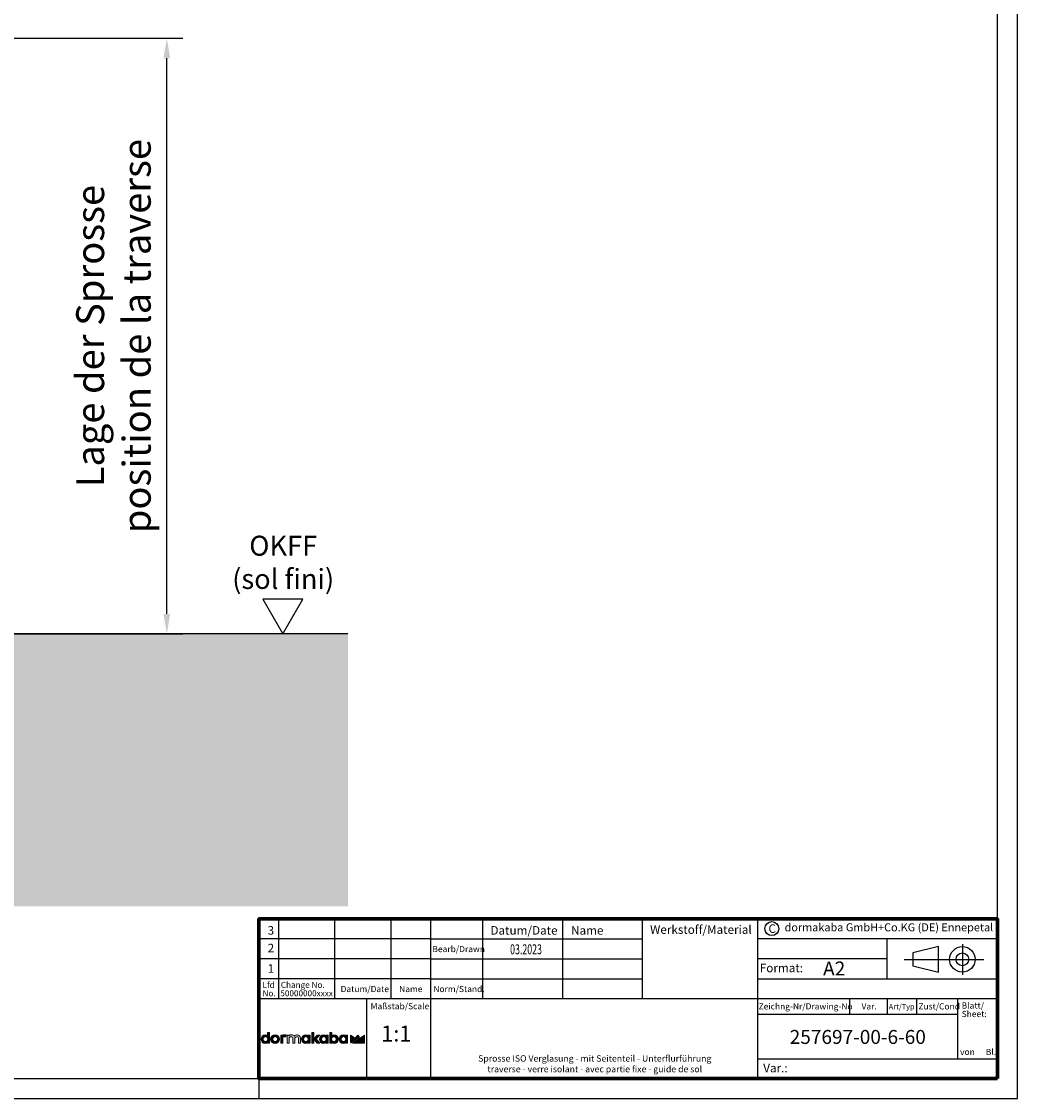
# Model space of a CAD drawing. Units: millimetres. Extents: x 0 to 1189, y -7524 to 0.
# Drawn here: x 345 to 594, y -6064 to -5794 of the extents above; entities that cross this region are included whole.
import ezdxf
from ezdxf.enums import TextEntityAlignment as Align

# ---------------------------------------------------------------- set-up
doc = ezdxf.new("R2010")
doc.units = ezdxf.units.MM
for name, color, linetype in [('01_ZRahmen', 7, 'Continuous'), ('1', 7, 'Continuous'), ('Konstruktion', 31, 'Continuous'), ('Mass', 7, 'Continuous'), ('Schriftfeld', 7, 'Continuous')]:
    doc.layers.add(name, color=color, linetype=linetype)
doc.layers.add('Schraffur', color=7, linetype='Continuous', true_color=0xc0c0c0)
doc.styles.add('ACANSGDT', font='amgdtans.shx')
doc.styles.add('Bemassungstext (DORMA)', font='isocpeur.ttf')
doc.styles.add('SLDTEXTSTYLE1', font='TXT', dxfattribs={"width": 0.605})
doc.styles.get("Standard").update_dxf_attribs({"font": 'arial.ttf'})
doc.dimstyles.new('DORMA_M', dxfattribs={"dimtxt": 3.5, "dimasz": 2.5, "dimexe": 2, "dimexo": 0, "dimgap": 1.5, "dimtad": 1, "dimdec": 8, "dimtxsty": 'Bemassungstext (DORMA)', "dimcen": 0.1, "dimclrt": 256, "dimadec": 8, "dimazin": 2, "dimtfac": 1, "dimtdec": 8, "dimtmove": 0, "dimatfit": 3, "dimfxl": 1, "dimtolj": 1, "dimarcsym": 0})

# ---------------------------------------------------------------- blocks, each defined once
blk = doc.blocks.new('Schriftfeld')
at = {"layer": 'Schriftfeld', "true_color": 0x003594}
h = blk.add_hatch(color=164, dxfattribs=at)
h.dxf.hatch_style = 2
edge = h.paths.add_edge_path()
edge.add_spline(control_points=[(-182.84, 10.71), (-182.99, 10.87), (-183.2, 10.96), (-183.45, 10.96), (-184.04, 10.96), (-184.48, 10.49), (-184.48, 9.87), (-184.48, 9.24), (-184.04, 8.77), (-183.45, 8.77), (-183.14, 8.77), (-182.98, 8.88), (-182.84, 9.05), (-182.84, 9.05), (-182.84, 8.83), (-182.84, 8.83), (-182.84, 8.83), (-182.34, 8.83), (-182.34, 8.83), (-182.34, 8.83), (-182.34, 11.53), (-182.34, 11.53), (-182.34, 11.53), (-182.84, 11.53), (-182.84, 11.53), (-182.84, 11.53), (-182.84, 10.71), (-182.84, 10.71)], knot_values=[0, 0, 0, 0, 1, 1, 1, 2, 2, 2, 3, 3, 3, 4, 4, 4, 5, 5, 5, 6, 6, 6, 7, 7, 7, 8, 8, 8, 9, 9, 9, 9], degree=3, periodic=0)
edge = h.paths.add_edge_path()
edge.add_spline(control_points=[(-183.39, 9.24), (-183.74, 9.24), (-183.98, 9.5), (-183.98, 9.87), (-183.98, 10.23), (-183.74, 10.49), (-183.39, 10.49), (-183.05, 10.49), (-182.81, 10.23), (-182.81, 9.87), (-182.81, 9.5), (-183.05, 9.24), (-183.39, 9.24)], knot_values=[0, 0, 0, 0, 1, 1, 1, 2, 2, 2, 3, 3, 3, 4, 4, 4, 4], degree=3, periodic=0)
h = blk.add_hatch(color=164, dxfattribs=at)
h.dxf.hatch_style = 2
edge = h.paths.add_edge_path()
edge.add_spline(control_points=[(-180.96, 10.96), (-181.59, 10.96), (-182.07, 10.49), (-182.07, 9.87), (-182.07, 9.24), (-181.59, 8.77), (-180.96, 8.77), (-180.32, 8.77), (-179.84, 9.24), (-179.84, 9.87), (-179.84, 10.49), (-180.32, 10.96), (-180.96, 10.96)], knot_values=[0, 0, 0, 0, 1, 1, 1, 2, 2, 2, 3, 3, 3, 4, 4, 4, 4], degree=3, periodic=0)
edge = h.paths.add_edge_path()
edge.add_spline(control_points=[(-180.96, 9.24), (-181.31, 9.24), (-181.56, 9.51), (-181.56, 9.87), (-181.56, 10.23), (-181.31, 10.49), (-180.96, 10.49), (-180.61, 10.49), (-180.35, 10.23), (-180.35, 9.87), (-180.35, 9.51), (-180.61, 9.24), (-180.96, 9.24)], knot_values=[0, 0, 0, 0, 1, 1, 1, 2, 2, 2, 3, 3, 3, 4, 4, 4, 4], degree=3, periodic=0)
h = blk.add_hatch(color=164, dxfattribs=at)
h.dxf.hatch_style = 2
edge = h.paths.add_edge_path()
edge.add_spline(control_points=[(-179.07, 10.73), (-179.07, 10.73), (-179.07, 10.9), (-179.07, 10.9), (-179.07, 10.9), (-179.56, 10.9), (-179.56, 10.9), (-179.56, 10.9), (-179.56, 8.83), (-179.56, 8.83), (-179.56, 8.83), (-179.06, 8.83), (-179.06, 8.83), (-179.06, 8.83), (-179.06, 9.97), (-179.06, 9.97), (-179.06, 10.28), (-178.88, 10.48), (-178.61, 10.48), (-178.5, 10.48), (-178.38, 10.46), (-178.29, 10.42), (-178.29, 10.42), (-178.18, 10.91), (-178.18, 10.91), (-178.27, 10.94), (-178.38, 10.96), (-178.51, 10.96), (-178.74, 10.96), (-178.93, 10.88), (-179.07, 10.73)], knot_values=[0, 0, 0, 0, 1, 1, 1, 2, 2, 2, 3, 3, 3, 4, 4, 4, 5, 5, 5, 6, 6, 6, 7, 7, 7, 8, 8, 8, 9, 9, 9, 10, 10, 10, 10], degree=3, periodic=0)
h = blk.add_hatch(color=164, dxfattribs=at)
h.dxf.hatch_style = 2
edge = h.paths.add_edge_path()
edge.add_spline(control_points=[(-175.43, 10.96), (-175.66, 10.96), (-175.98, 10.9), (-176.17, 10.62), (-176.32, 10.83), (-176.57, 10.96), (-176.87, 10.96), (-177.04, 10.96), (-177.29, 10.91), (-177.46, 10.71), (-177.46, 10.71), (-177.46, 10.9), (-177.46, 10.9), (-177.46, 10.9), (-177.95, 10.9), (-177.95, 10.9), (-177.95, 10.9), (-177.95, 8.83), (-177.95, 8.83), (-177.95, 8.83), (-177.46, 8.83), (-177.46, 8.83), (-177.46, 8.83), (-177.46, 9.98), (-177.46, 9.98), (-177.46, 10.33), (-177.21, 10.48), (-176.96, 10.48), (-176.68, 10.48), (-176.51, 10.3), (-176.51, 9.98), (-176.51, 9.98), (-176.51, 8.83), (-176.51, 8.83), (-176.51, 8.83), (-176.02, 8.83), (-176.02, 8.83), (-176.02, 8.83), (-176.02, 9.98), (-176.02, 9.98), (-176.02, 10.33), (-175.77, 10.48), (-175.52, 10.48), (-175.24, 10.48), (-175.08, 10.3), (-175.08, 9.98), (-175.08, 9.98), (-175.08, 8.83), (-175.08, 8.83), (-175.08, 8.83), (-174.58, 8.83), (-174.58, 8.83), (-174.58, 8.83), (-174.58, 10.13), (-174.58, 10.13), (-174.58, 10.62), (-174.93, 10.96), (-175.43, 10.96)], knot_values=[0, 0, 0, 0, 1, 1, 1, 2, 2, 2, 3, 3, 3, 4, 4, 4, 5, 5, 5, 6, 6, 6, 7, 7, 7, 8, 8, 8, 9, 9, 9, 10, 10, 10, 11, 11, 11, 12, 12, 12, 13, 13, 13, 14, 14, 14, 15, 15, 15, 16, 16, 16, 17, 17, 17, 18, 18, 18, 19, 19, 19, 19], degree=3, periodic=0)
h = blk.add_hatch(color=164, dxfattribs=at)
h.dxf.hatch_style = 2
edge = h.paths.add_edge_path()
edge.add_spline(control_points=[(-172.68, 10.69), (-172.81, 10.86), (-173, 10.96), (-173.29, 10.96), (-173.88, 10.96), (-174.32, 10.49), (-174.32, 9.87), (-174.32, 9.24), (-173.88, 8.77), (-173.29, 8.77), (-173, 8.77), (-172.81, 8.87), (-172.68, 9.05), (-172.68, 9.05), (-172.68, 8.83), (-172.68, 8.83), (-172.68, 8.83), (-172.18, 8.83), (-172.18, 8.83), (-172.18, 8.83), (-172.18, 10.9), (-172.18, 10.9), (-172.18, 10.9), (-172.68, 10.9), (-172.68, 10.9), (-172.68, 10.9), (-172.68, 10.69), (-172.68, 10.69)], knot_values=[0, 0, 0, 0, 1, 1, 1, 2, 2, 2, 3, 3, 3, 4, 4, 4, 5, 5, 5, 6, 6, 6, 7, 7, 7, 8, 8, 8, 9, 9, 9, 9], degree=3, periodic=0)
edge = h.paths.add_edge_path()
edge.add_spline(control_points=[(-173.23, 9.24), (-173.58, 9.24), (-173.82, 9.5), (-173.82, 9.87), (-173.82, 10.23), (-173.58, 10.49), (-173.23, 10.49), (-172.89, 10.49), (-172.65, 10.23), (-172.65, 9.87), (-172.65, 9.5), (-172.89, 9.24), (-173.23, 9.24)], knot_values=[0, 0, 0, 0, 1, 1, 1, 2, 2, 2, 3, 3, 3, 4, 4, 4, 4], degree=3, periodic=0)
h = blk.add_hatch(color=164, dxfattribs=at)
h.dxf.hatch_style = 2
h.paths.add_polyline_path([(-169.77, 10.9), (-170.4, 10.9), (-171.06, 10.14), (-171.25, 10.14), (-171.25, 11.53), (-171.74, 11.53), (-171.74, 8.83), (-171.25, 8.83), (-171.25, 9.68), (-171.07, 9.68), (-170.39, 8.83), (-169.76, 8.83), (-170.64, 9.92)])
h = blk.add_hatch(color=164, dxfattribs=at)
h.dxf.hatch_style = 2
edge = h.paths.add_edge_path()
edge.add_spline(control_points=[(-168.19, 10.69), (-168.33, 10.86), (-168.51, 10.96), (-168.8, 10.96), (-169.4, 10.96), (-169.84, 10.49), (-169.84, 9.87), (-169.84, 9.24), (-169.4, 8.77), (-168.8, 8.77), (-168.52, 8.77), (-168.33, 8.87), (-168.19, 9.05), (-168.19, 9.05), (-168.19, 8.83), (-168.19, 8.83), (-168.19, 8.83), (-167.7, 8.83), (-167.7, 8.83), (-167.7, 8.83), (-167.7, 10.9), (-167.7, 10.9), (-167.7, 10.9), (-168.19, 10.9), (-168.19, 10.9), (-168.19, 10.9), (-168.19, 10.69), (-168.19, 10.69)], knot_values=[0, 0, 0, 0, 1, 1, 1, 2, 2, 2, 3, 3, 3, 4, 4, 4, 5, 5, 5, 6, 6, 6, 7, 7, 7, 8, 8, 8, 9, 9, 9, 9], degree=3, periodic=0)
edge = h.paths.add_edge_path()
edge.add_spline(control_points=[(-168.75, 9.24), (-169.09, 9.24), (-169.33, 9.5), (-169.33, 9.87), (-169.33, 10.23), (-169.09, 10.49), (-168.75, 10.49), (-168.41, 10.49), (-168.17, 10.23), (-168.17, 9.87), (-168.17, 9.5), (-168.41, 9.24), (-168.75, 9.24)], knot_values=[0, 0, 0, 0, 1, 1, 1, 2, 2, 2, 3, 3, 3, 4, 4, 4, 4], degree=3, periodic=0)
h = blk.add_hatch(color=164, dxfattribs=at)
h.dxf.hatch_style = 2
edge = h.paths.add_edge_path()
edge.add_spline(control_points=[(-166.16, 10.96), (-166.4, 10.96), (-166.61, 10.87), (-166.76, 10.71), (-166.76, 10.71), (-166.76, 11.53), (-166.76, 11.53), (-166.76, 11.53), (-167.26, 11.53), (-167.26, 11.53), (-167.26, 11.53), (-167.26, 8.83), (-167.26, 8.83), (-167.26, 8.83), (-166.76, 8.83), (-166.76, 8.83), (-166.76, 8.83), (-166.76, 9.05), (-166.76, 9.05), (-166.63, 8.87), (-166.42, 8.77), (-166.16, 8.77), (-165.57, 8.77), (-165.12, 9.24), (-165.12, 9.87), (-165.12, 10.49), (-165.57, 10.96), (-166.16, 10.96)], knot_values=[0, 0, 0, 0, 1, 1, 1, 2, 2, 2, 3, 3, 3, 4, 4, 4, 5, 5, 5, 6, 6, 6, 7, 7, 7, 8, 8, 8, 9, 9, 9, 9], degree=3, periodic=0)
edge = h.paths.add_edge_path()
edge.add_spline(control_points=[(-166.21, 9.24), (-166.55, 9.24), (-166.79, 9.5), (-166.79, 9.87), (-166.79, 10.23), (-166.55, 10.49), (-166.21, 10.49), (-165.87, 10.49), (-165.63, 10.23), (-165.63, 9.87), (-165.63, 9.5), (-165.87, 9.24), (-166.21, 9.24)], knot_values=[0, 0, 0, 0, 1, 1, 1, 2, 2, 2, 3, 3, 3, 4, 4, 4, 4], degree=3, periodic=0)
h = blk.add_hatch(color=164, dxfattribs=at)
h.dxf.hatch_style = 2
edge = h.paths.add_edge_path()
edge.add_spline(control_points=[(-163.29, 10.69), (-163.42, 10.86), (-163.61, 10.96), (-163.9, 10.96), (-164.49, 10.96), (-164.93, 10.49), (-164.93, 9.87), (-164.93, 9.24), (-164.49, 8.77), (-163.9, 8.77), (-163.61, 8.77), (-163.42, 8.87), (-163.29, 9.05), (-163.29, 9.05), (-163.29, 8.83), (-163.29, 8.83), (-163.29, 8.83), (-162.79, 8.83), (-162.79, 8.83), (-162.79, 8.83), (-162.79, 10.9), (-162.79, 10.9), (-162.79, 10.9), (-163.29, 10.9), (-163.29, 10.9), (-163.29, 10.9), (-163.29, 10.69), (-163.29, 10.69)], knot_values=[0, 0, 0, 0, 1, 1, 1, 2, 2, 2, 3, 3, 3, 4, 4, 4, 5, 5, 5, 6, 6, 6, 7, 7, 7, 8, 8, 8, 9, 9, 9, 9], degree=3, periodic=0)
edge = h.paths.add_edge_path()
edge.add_spline(control_points=[(-163.84, 9.24), (-164.19, 9.24), (-164.43, 9.5), (-164.43, 9.87), (-164.43, 10.23), (-164.19, 10.49), (-163.84, 10.49), (-163.5, 10.49), (-163.26, 10.23), (-163.26, 9.87), (-163.26, 9.5), (-163.5, 9.24), (-163.84, 9.24)], knot_values=[0, 0, 0, 0, 1, 1, 1, 2, 2, 2, 3, 3, 3, 4, 4, 4, 4], degree=3, periodic=0)
at = {"layer": 'Schriftfeld', "true_color": 0xe4002b}
h = blk.add_hatch(color=242, dxfattribs=at)
h.dxf.hatch_style = 2
h.paths.add_polyline_path([(-162.05, 10.9), (-162.05, 9.21), (-161.13, 10.28)])
h = blk.add_hatch(color=242, dxfattribs=at)
h.dxf.hatch_style = 2
h.paths.add_polyline_path([(-160.26, 10.9), (-162.05, 8.83), (-159.79, 10.37)])
h = blk.add_hatch(color=242, dxfattribs=at)
h.dxf.hatch_style = 2
h.paths.add_polyline_path([(-161.6, 8.83), (-158.56, 8.83), (-158.56, 10.9)])
at = {"layer": '01_ZRahmen', "color": 7}
for p, q in [((-180, 20), (-180, 40)), ((-166, 20), (-166, 40)), ((-152, 40), (-152, 20)), ((-142, 40), (-142, 0)), ((-129, 40), (-129, 20)), ((-109, 40), (-109, 20)), ((-89, 40), (-89, 20)), ((-60, 0), (-60, 40)), ((-142, 35), (-185, 35)), ((-142, 35), (-89, 35)), ((0, 35), (-60, 35)), ((-27.66, 25), (-27.66, 35)), ((-142, 30), (-185, 30)), ((-142, 30), (-89, 30)), ((-27.66, 30), (-60, 30)), ((-142, 25), (-185, 25)), ((-142, 25), (-89, 25)), ((-60, 25), (0, 25)), ((0, 20), (-185, 20)), ((-158, 0), (-158, 20)), ((-37.06, 20), (-37.06, 16)), ((-27.66, 20), (-27.66, 16)), ((-20.28, 20), (-20.28, 16)), ((-10, 20), (-10, 4.82)), ((-10, 16), (-60, 16)), ((0, 4.82), (-60, 4.82)), ((-185, 0), (0, 0)), ((-185, 0), (0, 0))]:
    blk.add_line(p, q, dxfattribs=at)
at = {"layer": '01_ZRahmen'}
for p, q in [((-14.81, 33.05), (-21.21, 31.45)), ((-14.81, 26.65), (-14.81, 33.05)), ((-8.79, 33.69), (-8.79, 26.01)), ((-23.34, 29.85), (-3.4, 29.85)), ((-21.21, 31.45), (-21.21, 28.25)), ((-21.21, 28.25), (-14.81, 26.65))]:
    blk.add_line(p, q, dxfattribs=at)
at = {"layer": '01_ZRahmen', "color": 7, "lineweight": 70}
blk.add_lwpolyline([(0, 0), (0, 40), (-185, 40), (-185, 0)], close=True, dxfattribs=at)
at = {"layer": '01_ZRahmen'}
for centre, radius in [((-56.54, 37.55), 1.75), ((-8.79, 29.85), 3.2), ((-8.79, 29.85), 1.6)]:
    blk.add_circle(centre, radius, dxfattribs=at)
at = {"layer": 'Schriftfeld', "color": 164, "lineweight": 0, "true_color": 0x003594}
blk.add_lwpolyline([(-169.77, 10.9), (-170.4, 10.9), (-171.06, 10.14), (-171.25, 10.14), (-171.25, 11.53), (-171.74, 11.53), (-171.74, 8.83), (-171.25, 8.83), (-171.25, 9.68), (-171.07, 9.68), (-170.39, 8.83), (-169.76, 8.83), (-170.64, 9.92), (-169.77, 10.9)], dxfattribs=at)
at = {"layer": 'Schriftfeld', "color": 242, "lineweight": 0, "true_color": 0xe4002b}
for points in [[(-162.05, 10.9), (-162.05, 9.21), (-161.13, 10.28), (-162.05, 10.9)], [(-160.26, 10.9), (-162.05, 8.83), (-159.79, 10.37), (-160.26, 10.9)], [(-161.6, 8.83), (-158.56, 8.83), (-158.56, 10.9), (-161.6, 8.83)]]:
    blk.add_lwpolyline(points, dxfattribs=at)
at = {"layer": 'Schriftfeld', "color": 164, "lineweight": 0, "true_color": 0x003594}
for points, knots in [([(-182.84, 10.71), (-182.99, 10.87), (-183.2, 10.96), (-183.45, 10.96), (-184.04, 10.96), (-184.48, 10.49), (-184.48, 9.87), (-184.48, 9.24), (-184.04, 8.77), (-183.45, 8.77), (-183.14, 8.77), (-182.98, 8.88), (-182.84, 9.05), (-182.84, 9.05), (-182.84, 8.83), (-182.84, 8.83), (-182.84, 8.83), (-182.34, 8.83), (-182.34, 8.83), (-182.34, 8.83), (-182.34, 11.53), (-182.34, 11.53), (-182.34, 11.53), (-182.84, 11.53), (-182.84, 11.53), (-182.84, 11.53), (-182.84, 10.71), (-182.84, 10.71)], [0, 0, 0, 0, 1, 1, 1, 2, 2, 2, 3, 3, 3, 4, 4, 4, 5, 5, 5, 6, 6, 6, 7, 7, 7, 8, 8, 8, 9, 9, 9, 9]), ([(-180.96, 10.96), (-181.59, 10.96), (-182.07, 10.49), (-182.07, 9.87), (-182.07, 9.24), (-181.59, 8.77), (-180.96, 8.77), (-180.32, 8.77), (-179.84, 9.24), (-179.84, 9.87), (-179.84, 10.49), (-180.32, 10.96), (-180.96, 10.96)], [0, 0, 0, 0, 1, 1, 1, 2, 2, 2, 3, 3, 3, 4, 4, 4, 4]), ([(-179.07, 10.73), (-179.07, 10.73), (-179.07, 10.9), (-179.07, 10.9), (-179.07, 10.9), (-179.56, 10.9), (-179.56, 10.9), (-179.56, 10.9), (-179.56, 8.83), (-179.56, 8.83), (-179.56, 8.83), (-179.06, 8.83), (-179.06, 8.83), (-179.06, 8.83), (-179.06, 9.97), (-179.06, 9.97), (-179.06, 10.28), (-178.88, 10.48), (-178.61, 10.48), (-178.5, 10.48), (-178.38, 10.46), (-178.29, 10.42), (-178.29, 10.42), (-178.18, 10.91), (-178.18, 10.91), (-178.27, 10.94), (-178.38, 10.96), (-178.51, 10.96), (-178.74, 10.96), (-178.93, 10.88), (-179.07, 10.73)], [0, 0, 0, 0, 1, 1, 1, 2, 2, 2, 3, 3, 3, 4, 4, 4, 5, 5, 5, 6, 6, 6, 7, 7, 7, 8, 8, 8, 9, 9, 9, 10, 10, 10, 10]), ([(-175.43, 10.96), (-175.66, 10.96), (-175.98, 10.9), (-176.17, 10.62), (-176.32, 10.83), (-176.57, 10.96), (-176.87, 10.96), (-177.04, 10.96), (-177.29, 10.91), (-177.46, 10.71), (-177.46, 10.71), (-177.46, 10.9), (-177.46, 10.9), (-177.46, 10.9), (-177.95, 10.9), (-177.95, 10.9), (-177.95, 10.9), (-177.95, 8.83), (-177.95, 8.83), (-177.95, 8.83), (-177.46, 8.83), (-177.46, 8.83), (-177.46, 8.83), (-177.46, 9.98), (-177.46, 9.98), (-177.46, 10.33), (-177.21, 10.48), (-176.96, 10.48), (-176.68, 10.48), (-176.51, 10.3), (-176.51, 9.98), (-176.51, 9.98), (-176.51, 8.83), (-176.51, 8.83), (-176.51, 8.83), (-176.02, 8.83), (-176.02, 8.83), (-176.02, 8.83), (-176.02, 9.98), (-176.02, 9.98), (-176.02, 10.33), (-175.77, 10.48), (-175.52, 10.48), (-175.24, 10.48), (-175.08, 10.3), (-175.08, 9.98), (-175.08, 9.98), (-175.08, 8.83), (-175.08, 8.83), (-175.08, 8.83), (-174.58, 8.83), (-174.58, 8.83), (-174.58, 8.83), (-174.58, 10.13), (-174.58, 10.13), (-174.58, 10.62), (-174.93, 10.96), (-175.43, 10.96)], [0, 0, 0, 0, 1, 1, 1, 2, 2, 2, 3, 3, 3, 4, 4, 4, 5, 5, 5, 6, 6, 6, 7, 7, 7, 8, 8, 8, 9, 9, 9, 10, 10, 10, 11, 11, 11, 12, 12, 12, 13, 13, 13, 14, 14, 14, 15, 15, 15, 16, 16, 16, 17, 17, 17, 18, 18, 18, 19, 19, 19, 19]), ([(-172.68, 10.69), (-172.81, 10.86), (-173, 10.96), (-173.29, 10.96), (-173.88, 10.96), (-174.32, 10.49), (-174.32, 9.87), (-174.32, 9.24), (-173.88, 8.77), (-173.29, 8.77), (-173, 8.77), (-172.81, 8.87), (-172.68, 9.05), (-172.68, 9.05), (-172.68, 8.83), (-172.68, 8.83), (-172.68, 8.83), (-172.18, 8.83), (-172.18, 8.83), (-172.18, 8.83), (-172.18, 10.9), (-172.18, 10.9), (-172.18, 10.9), (-172.68, 10.9), (-172.68, 10.9), (-172.68, 10.9), (-172.68, 10.69), (-172.68, 10.69)], [0, 0, 0, 0, 1, 1, 1, 2, 2, 2, 3, 3, 3, 4, 4, 4, 5, 5, 5, 6, 6, 6, 7, 7, 7, 8, 8, 8, 9, 9, 9, 9]), ([(-168.19, 10.69), (-168.33, 10.86), (-168.51, 10.96), (-168.8, 10.96), (-169.4, 10.96), (-169.84, 10.49), (-169.84, 9.87), (-169.84, 9.24), (-169.4, 8.77), (-168.8, 8.77), (-168.52, 8.77), (-168.33, 8.87), (-168.19, 9.05), (-168.19, 9.05), (-168.19, 8.83), (-168.19, 8.83), (-168.19, 8.83), (-167.7, 8.83), (-167.7, 8.83), (-167.7, 8.83), (-167.7, 10.9), (-167.7, 10.9), (-167.7, 10.9), (-168.19, 10.9), (-168.19, 10.9), (-168.19, 10.9), (-168.19, 10.69), (-168.19, 10.69)], [0, 0, 0, 0, 1, 1, 1, 2, 2, 2, 3, 3, 3, 4, 4, 4, 5, 5, 5, 6, 6, 6, 7, 7, 7, 8, 8, 8, 9, 9, 9, 9]), ([(-166.16, 10.96), (-166.4, 10.96), (-166.61, 10.87), (-166.76, 10.71), (-166.76, 10.71), (-166.76, 11.53), (-166.76, 11.53), (-166.76, 11.53), (-167.26, 11.53), (-167.26, 11.53), (-167.26, 11.53), (-167.26, 8.83), (-167.26, 8.83), (-167.26, 8.83), (-166.76, 8.83), (-166.76, 8.83), (-166.76, 8.83), (-166.76, 9.05), (-166.76, 9.05), (-166.63, 8.87), (-166.42, 8.77), (-166.16, 8.77), (-165.57, 8.77), (-165.12, 9.24), (-165.12, 9.87), (-165.12, 10.49), (-165.57, 10.96), (-166.16, 10.96)], [0, 0, 0, 0, 1, 1, 1, 2, 2, 2, 3, 3, 3, 4, 4, 4, 5, 5, 5, 6, 6, 6, 7, 7, 7, 8, 8, 8, 9, 9, 9, 9]), ([(-163.29, 10.69), (-163.42, 10.86), (-163.61, 10.96), (-163.9, 10.96), (-164.49, 10.96), (-164.93, 10.49), (-164.93, 9.87), (-164.93, 9.24), (-164.49, 8.77), (-163.9, 8.77), (-163.61, 8.77), (-163.42, 8.87), (-163.29, 9.05), (-163.29, 9.05), (-163.29, 8.83), (-163.29, 8.83), (-163.29, 8.83), (-162.79, 8.83), (-162.79, 8.83), (-162.79, 8.83), (-162.79, 10.9), (-162.79, 10.9), (-162.79, 10.9), (-163.29, 10.9), (-163.29, 10.9), (-163.29, 10.9), (-163.29, 10.69), (-163.29, 10.69)], [0, 0, 0, 0, 1, 1, 1, 2, 2, 2, 3, 3, 3, 4, 4, 4, 5, 5, 5, 6, 6, 6, 7, 7, 7, 8, 8, 8, 9, 9, 9, 9]), ([(-183.39, 9.24), (-183.74, 9.24), (-183.98, 9.5), (-183.98, 9.87), (-183.98, 10.23), (-183.74, 10.49), (-183.39, 10.49), (-183.05, 10.49), (-182.81, 10.23), (-182.81, 9.87), (-182.81, 9.5), (-183.05, 9.24), (-183.39, 9.24)], [0, 0, 0, 0, 1, 1, 1, 2, 2, 2, 3, 3, 3, 4, 4, 4, 4]), ([(-180.96, 9.24), (-181.31, 9.24), (-181.56, 9.51), (-181.56, 9.87), (-181.56, 10.23), (-181.31, 10.49), (-180.96, 10.49), (-180.61, 10.49), (-180.35, 10.23), (-180.35, 9.87), (-180.35, 9.51), (-180.61, 9.24), (-180.96, 9.24)], [0, 0, 0, 0, 1, 1, 1, 2, 2, 2, 3, 3, 3, 4, 4, 4, 4]), ([(-173.23, 9.24), (-173.58, 9.24), (-173.82, 9.5), (-173.82, 9.87), (-173.82, 10.23), (-173.58, 10.49), (-173.23, 10.49), (-172.89, 10.49), (-172.65, 10.23), (-172.65, 9.87), (-172.65, 9.5), (-172.89, 9.24), (-173.23, 9.24)], [0, 0, 0, 0, 1, 1, 1, 2, 2, 2, 3, 3, 3, 4, 4, 4, 4]), ([(-168.75, 9.24), (-169.09, 9.24), (-169.33, 9.5), (-169.33, 9.87), (-169.33, 10.23), (-169.09, 10.49), (-168.75, 10.49), (-168.41, 10.49), (-168.17, 10.23), (-168.17, 9.87), (-168.17, 9.5), (-168.41, 9.24), (-168.75, 9.24)], [0, 0, 0, 0, 1, 1, 1, 2, 2, 2, 3, 3, 3, 4, 4, 4, 4]), ([(-166.21, 9.24), (-166.55, 9.24), (-166.79, 9.5), (-166.79, 9.87), (-166.79, 10.23), (-166.55, 10.49), (-166.21, 10.49), (-165.87, 10.49), (-165.63, 10.23), (-165.63, 9.87), (-165.63, 9.5), (-165.87, 9.24), (-166.21, 9.24)], [0, 0, 0, 0, 1, 1, 1, 2, 2, 2, 3, 3, 3, 4, 4, 4, 4]), ([(-163.84, 9.24), (-164.19, 9.24), (-164.43, 9.5), (-164.43, 9.87), (-164.43, 10.23), (-164.19, 10.49), (-163.84, 10.49), (-163.5, 10.49), (-163.26, 10.23), (-163.26, 9.87), (-163.26, 9.5), (-163.5, 9.24), (-163.84, 9.24)], [0, 0, 0, 0, 1, 1, 1, 2, 2, 2, 3, 3, 3, 4, 4, 4, 4])]:
    blk.add_open_spline(points, degree=3, knots=knots, dxfattribs=at)
at = {"layer": '01_ZRahmen', "attachment_point": 1}
for s, insert, char_height in [('3', (-182.83, 38.19), 2.15), ('Datum/Date', (-127.02, 38.19), 2.15), ('Name', (-106.82, 38.19), 2.15), ('Werkstoff/Material', (-87.03, 38.39), 2.15), (' dormakaba GmbH+Co.KG (DE) Ennepetal', (-53.95, 38.88), 2), ('2', (-182.83, 33.75), 2.15), ('Bearb/Drawn', (-141.56, 33.21), 1.55), ('1', (-182.83, 28.63), 2.15), ('Format:', (-59.54, 28.78), 2.15), ('Lfd', (-184.1, 24.21), 1.5), ('No.', (-184.1, 22.1), 1.5), ('50000000xxxx', (-179.64, 22.1), 1.5), ('Datum/Date', (-164.55, 23.2), 1.55), ('Name', (-149.88, 23.2), 1.55), ('Norm/Stand.', (-141.32, 23.2), 1.55), ('Maßstab/Scale', (-157.03, 18.9), 1.55), ('Zeichng-Nr/Drawing-No', (-59.85, 18.85), 1.55), ('Zust/Cond', (-19.81, 18.85), 1.55), ('Blatt/', (-8.98, 19.06), 1.55), ('Var.', (-34.05, 18.85), 1.55), ('Art/Typ', (-27.23, 18.68), 1.35), ('Sheet:', (-8.98, 16.94), 1.55), ('von', (-9.36, 7.43), 1.55), ('Bl.', (-2.92, 7.43), 1.55), ('Var.:', (-58.68, 3.7), 2.15)]:
    blk.add_mtext(s, dxfattribs=dict(at, insert=insert, char_height=char_height))
for s, insert, char_height, style in [('C', (-57.36, 38.63), 2.15, 'ACANSGDT'), ('Change No.', (-179.52, 24.21), 1.5, 'SLDTEXTSTYLE1')]:
    blk.add_mtext(s, dxfattribs=dict(at, insert=insert, char_height=char_height, style=style))
blk = doc.blocks.new('DIN A2_ZRahmen')
at = {"layer": '01_ZRahmen', "color": 1}
blk.add_line((-190, 5.07), (-190, 0), dxfattribs=at)
blk.add_lwpolyline([(-594, 0), (0, 0), (0, 420), (-594, 420)], close=True, dxfattribs=at)
at = {"layer": '01_ZRahmen'}
blk.add_lwpolyline([(-574, 5), (-5, 5), (-5, 415), (-574, 415)], close=True, dxfattribs=at)
blk.add_blockref('Schriftfeld', (-5, 5), dxfattribs=at)
at = {"layer": '01_ZRahmen', "color": 1}
blk.add_text('A2', height=3.5, dxfattribs=at).set_placement((-48.69, 30.81))
blk = doc.blocks.new('OKFF')
at = {"layer": 'Mass'}
blk.add_lwpolyline([(0, 0), (5, 8.66), (-5, 8.66), (0, 0)], dxfattribs=at)
at = {"layer": 'Mass', "insert": (0.1, 24.59), "char_height": 5, "width": 45.3661, "attachment_point": 2}
blk.add_mtext('OKFF \\P(sol fini)', dxfattribs=at)
blk = doc.blocks.new('*D91')
at = {"layer": 'Defpoints', "color": 0, "transparency": 16777216}
for p in [(315.98, -5797.98), (380.92, -5797.98), (338.52, -5947.2)]:
    blk.add_point(p, dxfattribs=at)
at = {"layer": 'Mass', "color": 0, "lineweight": -2, "transparency": 16777216}
for p, q in [((315.98, -5797.98), (384.92, -5797.98)), ((380.92, -5942.2), (380.92, -5802.98)), ((338.52, -5947.2), (384.92, -5947.2))]:
    blk.add_line(p, q, dxfattribs=at)
at = {"layer": 'Mass', "color": 0, "transparency": 16777216}
for points in [[(380.08, -5802.98), (381.75, -5802.98), (380.92, -5797.98)], [(380.08, -5942.2), (381.75, -5942.2), (380.92, -5947.2)]]:
    blk.add_solid(points, dxfattribs=at)
at = {"layer": 'Mass', "transparency": 16777216, "insert": (367.55, -5872.59), "char_height": 7, "attachment_point": 5, "rotation": 90, "style": 'Bemassungstext (DORMA)'}
blk.add_mtext('\\A1;{\\fArial|b0|i0|c0|p34;\\C0;Lage der Sprosse\\Pposition de la traverse}', dxfattribs=at)
blk = doc.blocks.new('Fußboden Unterflurführung min. Ausfräsung Pro Green')
at = {"layer": 'Schraffur'}
h = blk.add_hatch(dxfattribs=at)
h.set_pattern_fill('AR-CONC', color=1, scale=0.05)
h.set_pattern_definition([(50, (45.01, 7.5), (9.10923, -0.79695), [0.9525, -10.4775]), (355, (45.01, 7.5), (-1.76217, 9.55284), [0.762, -8.38203]), (100.4514, (45.769, 7.433), (7.34706, 8.7559), [0.8095, -8.9045]), (46.184, (45.01, 10.04), (13.55395, -2.1021), [1.42875, -15.71625]), (96.6356, (46.14, 9.865), (11.8702, 12.3713), [1.21425, -13.3568]), (351.184, (45.01, 10.04), (11.8702, 12.3713), [1.143, -12.573]), (21, (46.28, 9.405), (7.58072, -5.11326), [0.9525, -10.4775]), (326, (46.28, 9.405), (3.0901, 9.2094), [0.762, -8.382]), (71.4514, (46.912, 8.979), (10.67082, 4.09614), [0.8095, -8.9045]), (37.5, (45.01, 7.4998), (0.15443, 4.22775), [0, -8.2804, 0, -8.509, 0, -8.41375]), (7.5, (45.01, 7.5), (3.34098, 5.00903), [0, -4.8514, 0, -8.0899, 0, -3.20675]), (327.5, (42.178, 7.4998), (6.77953, -0.28644), [0, -3.175, 0, -9.906, 0, -13.1445]), (317.5, (40.908, 7.5), (7.40646, 1.27132), [0, -4.1275, 0, -6.5786, 0, -9.3345])])
h.paths.add_polyline_path([(-127.86, -68.29), (-124.7, -68.3)], flags=0)
h.paths.add_polyline_path([(-127.86, -68.29), (-124.7, -68.3)], flags=16)
h.paths.add_polyline_path([(-127.86, -68.29), (-124.7, -68.3)], flags=16)
h.paths.add_polyline_path([(-47.49, 0), (-149.7, 0), (-149.7, -68.3), (-29.99, -68.3), (-29.99, -62), (-40.74, -62), (-42.49, -55), (-40.74, -55), (-42.48, -48), (-40.74, -48), (-42.49, -41), (-40.74, -41), (-40.74, -40), (-47.49, -40)])
h.paths.add_polyline_path([(118.8, 0), (-12.49, 0), (-12.49, -40), (-19.24, -40), (-19.24, -41), (-17.49, -41), (-19.24, -48), (-17.49, -48), (-19.24, -55), (-17.49, -55), (-19.24, -62), (-29.99, -62), (-29.99, -68.3), (118.8, -68.3)])
h.paths.add_polyline_path([(-63.82, -32.51), (-52.4, -32.51)], flags=16)
h.paths.add_polyline_path([(-63.8, -44.64), (-52.4, -44.64)], flags=16)
h.paths.add_polyline_path([(-63.8, -57.74), (-52.42, -57.74)], flags=16)
for p, q in [((118.8, 0), (-12.49, 0)), ((88.8, 0), (88.8, 0)), ((88.8, 0), (88.8, 0)), ((88.8, 0), (88.8, 0)), ((88.8, 0), (88.8, 0)), ((88.8, 0), (88.8, 0)), ((88.8, 0), (88.8, 0)), ((88.8, 0), (88.8, 0)), ((88.8, 0), (88.8, 0)), ((88.8, 0), (88.8, 0)), ((88.8, 0), (88.8, 0)), ((88.8, 0), (88.8, 0)), ((88.8, 0), (88.8, 0)), ((88.8, 0), (88.8, 0)), ((88.8, 0), (88.8, 0)), ((88.8, 0), (88.8, 0)), ((88.8, 0), (88.8, 0)), ((88.8, 0), (88.8, 0)), ((88.8, 0), (88.8, 0))]:
    blk.add_line(p, q)

msp = doc.modelspace()

# ---------------------------------------------------------------- block references
at = {"layer": '1'}
msp.add_blockref('Fußboden Unterflurführung min. Ausfräsung Pro Green', (307.47559781, -5947.19506109), dxfattribs=at)
at = {"layer": 'Konstruktion'}
msp.add_blockref('DIN A2_ZRahmen', (594, -6063.59994), dxfattribs=at)
at = {"layer": 'Mass'}
msp.add_blockref('OKFF', (409.96864043, -5947.19506109), dxfattribs=at)

# ---------------------------------------------------------------- texts
at = {"layer": '01_ZRahmen', "color": 1, "width": 0.646875}
msp.add_text('03.2023', height=2.5, dxfattribs=at).set_placement((466.91772482, -6024.9769892), align=Align.TOP_LEFT)
at = {"layer": '01_ZRahmen', "color": 1}
msp.add_text('1:1', height=4, dxfattribs=at).set_placement((438.40640304, -6049.33755715), align=Align.CENTER)
at = {"layer": '01_ZRahmen', "attachment_point": 5}
for s, width, insert, char_height in [('257697-00-6-60', 50, (554, -6048.18858), 3.5), ('Sprosse ISO Verglasung - mit Seitenteil - Unterflurführung\\Ptraverse - verre isolant - avec partie fixe - guide de sol', 86.8646127108, (488.11721, -6054.90629851), 1.6)]:
    msp.add_mtext_dynamic_manual_height_columns(s, width=width, gutter_width=12.5, heights=[0], dxfattribs=dict(at, insert=insert, char_height=char_height))

# ---------------------------------------------------------------- dimensions: what is measured, and where the dimension line sits
at = {"layer": 'Mass'}
dim = msp.add_linear_dim(base=(380.91747588, -5797.9793647), p1=(338.51699317, -5947.19506109), p2=(315.9755882, -5797.9793647), angle=90, text='{\\fArial|b0|i0|c0|p34;\\C0;Lage der Sprosse\\Pposition de la traverse}', dimstyle='DORMA_M', dxfattribs=at)
dim.commit()
dim.dimension.update_dxf_attribs({"geometry": '*D91', "text_midpoint": (367.55276465, -5872.5872129)})

doc.saveas('drawing.dxf')
